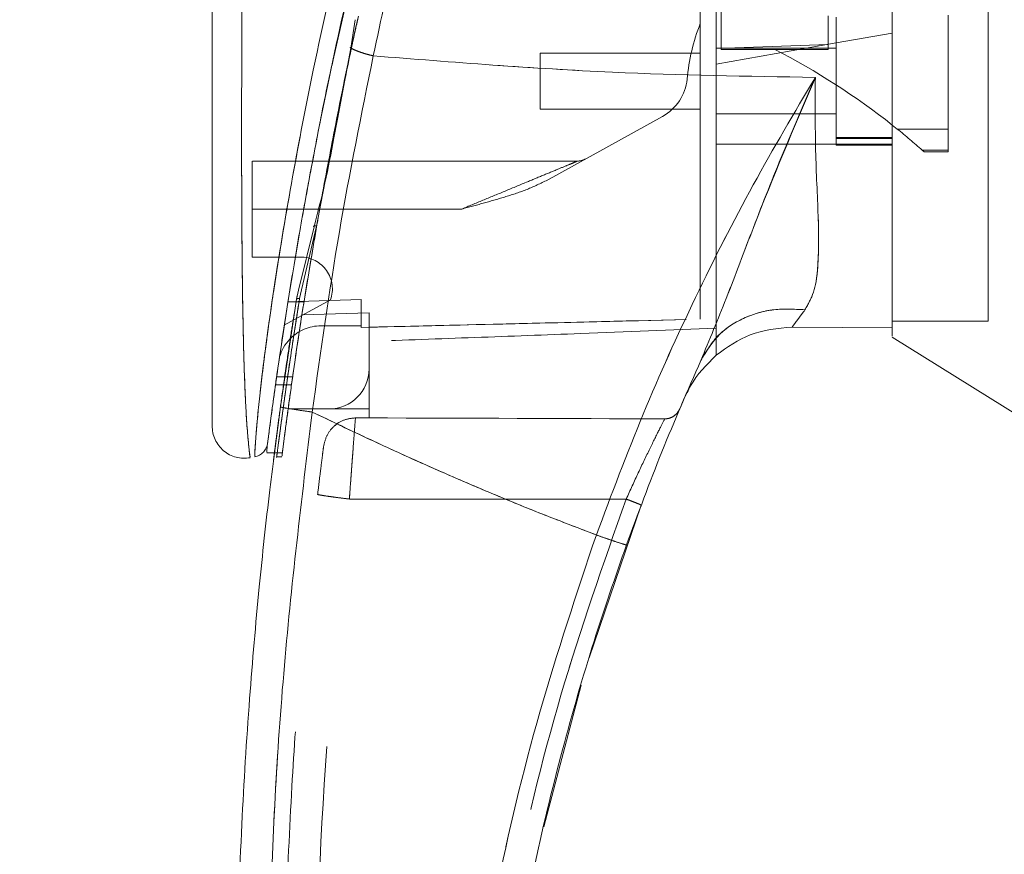
# Model space of a CAD drawing. Units: inches. Extents: x 0 to 23.4, y 0 to 16.5.
# Drawn here: x 11.2 to 11.5, y 7.6 to 7.9 of the extents above; entities that cross this region are included whole.
import ezdxf

# ---------------------------------------------------------------- set-up
doc = ezdxf.new("R2010")
doc.units = ezdxf.units.IN
doc.header["$MEASUREMENT"] = 0
doc.linetypes.add('HIDDEN', pattern=[0.07500000000000001, 0.05, -0.025])
doc.styles.add('SLDTEXTSTYLE0', font='TXT', dxfattribs={"width": 0.75})
doc.dimstyles.new('SLDDIMSTYLE1', dxfattribs={"dimtxt": 0.125, "dimasz": 0.13, "dimexe": 0, "dimexo": 0.0625, "dimgap": 0.03125, "dimtad": 0, "dimtih": 1, "dimtoh": 1, "dimlfac": 8, "dimrnd": 1e-09, "dimzin": 4, "dimdsep": 46, "dimtxsty": 'SLDTEXTSTYLE0', "dimsah": 1, "dimcen": 0.09, "dimadec": 0, "dimazin": 1, "dimtfac": 1, "dimtofl": 0, "dimtmove": 0, "dimatfit": 3, "dimfxl": 1, "dimfrac": 2, "dimtolj": 1, "dimtzin": 12, "dimarcsym": 0})

# ---------------------------------------------------------------- blocks, each defined once
blk = doc.blocks.new('_D_11')
at = {"color": 7, "linetype": 'Continuous', "lineweight": 0}
for p, q in [((11.628833603, 10.9450296015), (10.028743492, 10.9450296015)), ((10.153743492, 10.9450296015), (10.153743492, 8.0129592509)), ((9.9459309869, 8.0129592532), (10.3615559789, 8.0129592532)), ((10.3615559789, 7.7637404993), (9.9459309869, 7.7637404993)), ((10.153743492, 4.9450296015), (10.153743492, 7.7637405016)), ((11.628833603, 4.9450296015), (10.028743492, 4.9450296015))]:
    blk.add_line(p, q, dxfattribs=at)
for centre, start, end in [((9.9459309869, 7.8883498763), 90, 270), ((10.3615559789, 7.8883498763), 270, 90)]:
    blk.add_arc(centre, 0.1246093769601782, start, end, dxfattribs=at)
for points in [[(10.153743492, 10.9450296015), (10.133743492, 10.8150296015), (10.173743492, 10.8150296015)], [(10.153743492, 4.9450296015), (10.173743492, 5.0750296015), (10.133743492, 5.0750296015)]]:
    blk.add_solid(points, dxfattribs=at)
at = {"color": 7, "linetype": 'Continuous', "lineweight": 0, "insert": (9.9459309869, 7.9502646045, -0.012051624), "char_height": 0.125, "attachment_point": 1, "style": 'SLDTEXTSTYLE0'}
blk.add_mtext('48.00', dxfattribs=at)

msp = doc.modelspace()

# ---------------------------------------------------------------- linework, layer by layer
at = {"color": 7, "linetype": 'HIDDEN', "lineweight": 0}
for p, q in [((11.2933320896, 7.8527285271), (11.2994527005, 7.879890199)), ((11.4948123446, 7.7723484992), (11.4948123446, 7.8717995246)), ((11.4126273053, 7.8687668955), (11.4126273053, 7.8558829824)), ((11.4455997462, 7.8662624067), (11.4455997462, 7.8574580329)), ((11.4480603761, 7.8658524362), (11.4480603761, 7.8264823575)), ((11.482509195, 7.8314205871), (11.482509195, 7.8664492167)), ((11.4652847856, 7.8609290364), (11.4480603761, 7.8578919083)), ((11.4480603761, 7.8578919083), (11.4111509273, 7.8513837766)), ((11.2990100731, 7.8565454409), (11.2987554743, 7.8565410117)), ((11.357017069, 7.8547796016), (11.357017069, 7.8375551921)), ((11.4062296675, 7.8547796016), (11.357017069, 7.8547796016)), ((11.4455997462, 7.8574580329), (11.4111509273, 7.8562275841)), ((11.4480603761, 7.8562559795), (11.4111509273, 7.8562559795)), ((11.4126273053, 7.8558829824), (11.4291135257, 7.8558829824)), ((11.4455997462, 7.8558829824), (11.4291135257, 7.8558829824)), ((11.4455997462, 7.8575481857), (11.4455997462, 7.8558829824)), ((11.357017069, 7.8375551921), (11.4062296675, 7.8375551921)), ((11.2945069724, 7.8346001442), (11.2933367978, 7.8288974449)), ((11.2935721373, 7.8287030849), (11.2946379298, 7.8344195438)), ((11.3946147816, 7.8352871188), (11.3588200281, 7.8155102314)), ((11.4111509273, 7.8360788141), (11.4480603761, 7.8360788141)), ((11.4668260167, 7.8314205871), (11.482509195, 7.8314205871)), ((11.482509195, 7.8314205871), (11.482509195, 7.824948565)), ((11.4652847856, 7.8288085825), (11.4480603761, 7.8288085825)), ((11.4480603761, 7.828550113), (11.4652847856, 7.828550113)), ((11.4111509273, 7.8267774774), (11.4480603761, 7.8267774774)), ((11.4652847856, 7.8267774774), (11.4480603761, 7.8267774774)), ((11.4480603761, 7.8264823575), (11.4652847856, 7.8264823575)), ((11.4652847856, 7.8267774774), (11.4652847859, 7.770280978)), ((11.482509195, 7.824948565), (11.4744919244, 7.824948565)), ((11.4744919244, 7.824948565), (11.4750983312, 7.8244103287)), ((11.482509195, 7.824948565), (11.482509195, 7.8244103287)), ((11.3685025583, 7.8215610976), (11.2684343919, 7.8215610976)), ((11.2684343919, 7.8067973181), (11.2684343919, 7.8215610976)), ((11.4750983312, 7.8244103287), (11.482509195, 7.8244103287)), ((11.2882601421, 7.8015278939), (11.2905364779, 7.8138002785)), ((11.3328740433, 7.8067973181), (11.2684343919, 7.8067973181)), ((11.2684343919, 7.8067973181), (11.2684343919, 7.7920335386)), ((11.3328740433, 7.8067973181), (11.2842871084, 7.8067973181)), ((11.2882601421, 7.8015278939), (11.2836374007, 7.7819440331)), ((11.2684343919, 7.7920335386), (11.2832610953, 7.7920335386)), ((11.2813964846, 7.775005358), (11.2820237058, 7.7790253996)), ((11.2820237071, 7.7790254078), (11.2822981475, 7.7801553743)), ((11.2836374007, 7.7819440331), (11.2829956187, 7.7792251766)), ((11.2925319664, 7.7788855475), (11.2783067817, 7.7710260192)), ((11.2843614781, 7.7782555631), (11.2794402183, 7.7782555631)), ((11.3018989588, 7.7789257891), (11.2794402772, 7.7782559337)), ((11.2794409182, 7.7782599562), (11.2843621781, 7.7782599562)), ((11.3018989588, 7.7789300515), (11.2794409492, 7.7782601514)), ((11.3018989588, 7.7789300515), (11.3018989588, 7.7789257891)), ((11.3018989588, 7.7708721212), (11.3018989588, 7.7789257891)), ((11.3043595887, 7.7748344916), (11.2837297682, 7.7742551855)), ((11.3043595887, 7.7575847197), (11.3043595887, 7.7748344916)), ((11.2895958092, 7.7708721212), (11.3018989588, 7.7708721212)), ((11.3018989588, 7.7708721212), (11.3018989588, 7.7703695274)), ((11.4111509273, 7.7618484111), (11.4111509273, 7.7701506822)), ((11.4652847856, 7.7723484992), (11.4948123446, 7.7723484992)), ((11.2808638929, 7.7551240916), (11.275942633, 7.7551240916)), ((11.3043595887, 7.7575847197), (11.3043595887, 7.7452815701)), ((11.2755926056, 7.7526634616), (11.2805138654, 7.7526634616)), ((11.4022272576, 7.750391116), (11.4012140508, 7.74838063)), ((11.2794891186, 7.7452815701), (11.2920564391, 7.7452815701)), ((11.3043595887, 7.7452815701), (11.2920564391, 7.7452815701)), ((11.3043595887, 7.7452815701), (11.3043595887, 7.7425308089)), ((11.2936331597, 7.7400000566), (11.2950649059, 7.7410742696)), ((11.3001919848, 7.7425309131), (11.3043595887, 7.7425308089)), ((11.2753082683, 7.7317814821), (11.277768968, 7.7317814821)), ((11.2758809371, 7.7305177905), (11.2775966125, 7.7305177905)), ((11.2983272704, 7.7175695343), (11.3834351644, 7.7175674163))]:
    msp.add_line(p, q, dxfattribs=at)
at = {"color": 7, "linetype": 'Continuous', "lineweight": 15}
for p, q in [((11.3000509198, 7.8650577398), (11.2987251603, 7.8563417165)), ((11.2987251603, 7.8563417165), (11.2946379298, 7.8344195438)), ((11.4652964288, 7.832641836), (11.4668260167, 7.8314205871)), ((11.2874410982, 7.8013306844), (11.282704667, 7.7818291558)), ((11.2820237071, 7.7790254078), (11.2771168786, 7.7459292451)), ((11.4344716022, 7.7704921472), (11.4652847863, 7.770280978)), ((11.4652847863, 7.770280978), (11.4344716087, 7.7704921472)), ((11.4652847856, 7.7674220957), (11.5046548643, 7.7428209401)), ((11.2729140911, 7.7327426964), (11.2729140911, 7.7319405601)), ((11.2729140911, 7.7317814821), (11.2753082683, 7.7317814821)), ((11.3720826425, 7.6687030151), (11.3880395025, 7.7157011035)), ((11.3581731191, 7.616720939), (11.3696325402, 7.6602607958))]:
    msp.add_line(p, q, dxfattribs=at)
at = {"color": 8, "linetype": 'Continuous', "lineweight": 15}
for p, q in [((11.2946379298, 7.8344195438), (11.2935721373, 7.8287030849)), ((11.2842871084, 7.8067973181), (11.2684343919, 7.8067973181)), ((11.282704667, 7.7818291558), (11.2820237071, 7.7790254078))]:
    msp.add_line(p, q, dxfattribs=at)
at = {"color": 7, "linetype": 'HIDDEN', "lineweight": 0}
for centre, radius, start, end in [((11.4682781918, 7.8401842575), 0.0664370078740184, 159.0583967888, 174.3279606244), ((11.329425862, 7.6608983769), 0.2189900150536291, 51.6515931818, 62.9211949845), ((11.38747497, 7.8482096679), 0.0147637795275596, 298.9210012135, 354.3279606244), ((11.329425862, 7.6608983769), 0.2189900150536281, 48.5143602366, 51.1394860448), ((11.3685025583, 7.8264823575), 0.0049212598425203, 270, 298.9210012135), ((11.2832610953, 7.7821910189), 0.0098425196850398, 340.3766237671, 90), ((11.2895958092, 7.7575847197), 0.0132874015748038, 90, 136.285242421), ((11.2920564391, 7.7575847197), 0.0123031496063, 270, 0)]:
    msp.add_arc(centre, radius, start, end, dxfattribs=at)
at = {"color": 7, "linetype": 'Continuous', "lineweight": 15}
for centre, radius, start, end in [((11.2895958092, 7.7575847197), 0.0132874015748038, 136.285242421, 163.7194762092), ((12.1247336045, 7.4377028299), 0.7874015748031488, 156.7614146377, 157.0041174294)]:
    msp.add_arc(centre, radius, start, end, dxfattribs=at)
at = {"color": 7, "linetype": 'HIDDEN', "lineweight": 0}
msp.add_ellipse((11.0889501928, 7.7182188625), major_axis=(1.409641311956911, -3.509010990132565e-05), ratio=0.0174557166, start_param=1.351732473559467, end_param=1.417384202993907, dxfattribs=at)
at = {"color": 7, "linetype": 'Continuous', "lineweight": 15}
for points, knots in [([(11.46528478558352, 7.767688825260187), (11.46528478558352, 7.767667739453881), (11.46528478558352, 7.767587837153616), (11.46528478558352, 7.771684938553308), (11.46528478558351, 7.779050493156211), (11.46528478558355, 7.788988195385926), (11.46528478558334, 7.802792636651339), (11.46528478558439, 7.824074317695985), (11.46528478558323, 7.851725156726712), (11.46528478558357, 7.881595044905831), (11.46528478558351, 7.908663422422942), (11.46528478558352, 7.932383879159688), (11.46528478558352, 7.956440721692396), (11.46528478558352, 7.984735640718977), (11.46528478558352, 8.010882451633243), (11.46528478558352, 8.034409806420198), (11.46528478558352, 8.050307207197596), (11.46528478558352, 8.059870805264412), (11.46528478558352, 8.063957649258429)], [0, 0, 0, 0, 0.0186806193029119, 0.0707881136233294, 0.1082303664085624, 0.1467181347315962, 0.2060979820999962, 0.2670498805341514, 0.365581897906124, 0.4667433282261172, 0.5346976586617261, 0.6031382011936962, 0.6730571268298109, 0.7434755598906454, 0.8499752422943626, 0.9043454080470948, 0.9591236068379436, 1, 1, 1, 1]), ([(11.46528478593388, 7.770280978017101), (11.4652847857866, 7.771805851601588), (11.46528478548711, 7.774906775825647), (11.46528478561984, 7.783077550386064), (11.46528478557249, 7.794226630067218), (11.46528478558864, 7.811328732466475), (11.46528478558186, 7.833935794627433), (11.46528478558389, 7.859563749221069), (11.46528478558346, 7.884037233836081), (11.46528478558357, 7.906849124007101), (11.46528478558354, 7.930125947021373), (11.46528478558355, 7.953609942629718), (11.46528478558355, 7.977047918729089), (11.46528478558355, 8.000439721514294), (11.46528478558355, 8.0236801481882), (11.46528478558355, 8.044425149889848), (11.46528478558355, 8.056775778036728), (11.46528478558355, 8.061953242718682)], [0, 0, 0, 0, 0.038635915849211, 0.0785685112485551, 0.1321971549354911, 0.1872919781204079, 0.2762230371332337, 0.3674772939711839, 0.4374880121416924, 0.5080244404415455, 0.5800334198314727, 0.6524912126710053, 0.7244011804787617, 0.7967880724731975, 0.8709502559667661, 0.9459014971545524, 1, 1, 1, 1]), ([(11.34005355996495, 7.987865199358696), (11.33796786754733, 7.98096355085262), (11.33425273848513, 7.968670024383717), (11.32793982910287, 7.946497682520655), (11.32083497029233, 7.920016553765022), (11.3128359406101, 7.887528896866087), (11.30807015202898, 7.86518089111562), (11.30567287808129, 7.853939458337758)], [0, 0, 0, 0, 0.1567788205003657, 0.2792614804836054, 0.4975939642090582, 0.7472810888990267, 1, 1, 1, 1]), ([(11.32669983436956, 7.981322100099943), (11.32226340882446, 7.966473833814866), (11.3139426456168, 7.938625083385818), (11.30324495687913, 7.897138531954282), (11.29407512842005, 7.857388165412684), (11.28741068424351, 7.824265204315034), (11.28268938625141, 7.798059089247481), (11.27928495287396, 7.777604195367548), (11.27667965076122, 7.760402503865783), (11.27480606423168, 7.747105078662532), (11.27357065072008, 7.7378708826855), (11.27313124171351, 7.7344385134283), (11.27291414459208, 7.732742695922861)], [0, 0, 0, 0, 0.1709125625162378, 0.3205560304024666, 0.471186731925264, 0.6221343847154356, 0.6986696971380455, 0.7751661353246374, 0.864658142154605, 0.9093740505267545, 0.9552247849669802, 0.9999999999999999, 0.9999999999999999, 0.9999999999999999, 0.9999999999999999]), ([(11.25613124227646, 7.949948432521623), (11.25613124227646, 7.937240013322018), (11.25613124227646, 7.911933835824977), (11.25613124227646, 7.874190526878293), (11.25613124227646, 7.839938208944092), (11.25613124227646, 7.809171350824762), (11.25613124227646, 7.787713554758638), (11.25613124227646, 7.772833812706382), (11.25613124227646, 7.764335351519173), (11.25613124227646, 7.756987954429454), (11.25613124227646, 7.750837291314675), (11.25613124227646, 7.746464090334968), (11.25613124227646, 7.743573924066829), (11.25613124227646, 7.741694400785144), (11.25613124227646, 7.740320486787866), (11.25613124227646, 7.740075065295162), (11.25613124227646, 7.739957002050201)], [0, 0, 0, 0, 0.1673812452370536, 0.3333049874351158, 0.4982233871013751, 0.6225731334387641, 0.747945130069599, 0.7937031592244014, 0.8353933925080125, 0.873240889193946, 0.9069072664058012, 0.936466203437959, 0.9530877672109579, 0.9682155393128672, 0.9847096661067204, 1, 1, 1, 1]), ([(11.28859218967029, 7.803318058387336), (11.28866307457995, 7.803736363174068), (11.29001553520179, 7.811717480096473), (11.29403328496791, 7.832559953657368), (11.29804073955112, 7.853093320808704), (11.30106934068534, 7.865936522461276), (11.30110751973221, 7.866098425985734)], [0, 0, 0, 0, 0.020557600488988, 0.3922322152422151, 0.9923383787729577, 1, 1, 1, 1]), ([(11.29053647785921, 7.813800278541692), (11.29145026115011, 7.818822700220071), (11.29402153660235, 7.832955186227506), (11.29705478474879, 7.847299091641571), (11.29901007313368, 7.85654544086727)], [0, 0, 0, 0, 0.3553813303431247, 1, 1, 1, 1]), ([(11.29872546276281, 7.856341709513116), (11.29916199202714, 7.856119793857338), (11.30003506626889, 7.855675954557813), (11.30173747450013, 7.855031932846901), (11.30363060963015, 7.854432865451702), (11.30499211608061, 7.85410392878916), (11.30567287808129, 7.853939458337758)], [0, 0, 0, 0, 0.2499961927882975, 0.5000013843152334, 0.749997469464406, 1, 1, 1, 1]), ([(11.27319952671984, 7.734966086664627), (11.27324744411046, 7.73533844220831), (11.27332533254916, 7.735943696199799), (11.27368443781807, 7.738692621622774), (11.27406590809026, 7.74157109827934), (11.27455584142704, 7.745206806367708), (11.27515007633242, 7.749527218141188), (11.27601976248269, 7.755704543046499), (11.27721433083121, 7.76390113313781), (11.27876011085557, 7.77402859339059), (11.2809514892448, 7.787715246451702), (11.28393591472589, 7.805260117974364), (11.28797134978469, 7.826689067388517), (11.2910375074113, 7.842626803518677), (11.29302040862026, 7.851356375206533), (11.29333208961433, 7.852728527066228)], [0, 0, 0, 0, 0.0506827938762243, 0.0823835278238845, 0.117233171606999, 0.154820472829243, 0.1958955475560484, 0.2407864023585916, 0.3205552275385674, 0.4031003083185574, 0.4860803997925678, 0.6431510570894481, 0.8061110032781006, 0.9695236883389786, 1, 1, 1, 1]), ([(11.28686870668184, 7.744338540021883), (11.28948622633115, 7.762903220839372), (11.29471936727707, 7.800019118463807), (11.30202259090902, 7.835970358887868), (11.30567287808129, 7.853939458337758)], [0, 0, 0, 0, 0.5001813779459152, 0.9999999999999999, 0.9999999999999999, 0.9999999999999999, 0.9999999999999999]), ([(11.30567287429478, 7.85393945050725), (11.3301853409772, 7.851977287264339), (11.37549217710896, 7.848350585404338), (11.42081886341157, 7.847641333180435), (11.44162234344602, 7.847315809395598)], [0, 0, 0, 0, 0.5410324086883451, 1, 1, 1, 1]), ([(11.44162234401762, 7.847315810974763), (11.43516215024086, 7.83640729170293), (11.42225821429877, 7.814618032932818), (11.40459045161529, 7.77984172252757), (11.38827837115597, 7.743866365300472), (11.37894743544893, 7.718991603422094), (11.37426971181629, 7.706521550562639)], [0, 0, 0, 0, 0.2506150492841714, 0.5005918791047732, 0.7496399886578825, 1, 1, 1, 1]), ([(11.40640293700785, 7.760196693666295), (11.40903699966232, 7.766533379652699), (11.41462257074826, 7.779970421465748), (11.42266744600196, 7.801545454044964), (11.43164895226614, 7.824338987274539), (11.43827291981257, 7.839599365900707), (11.44162234397594, 7.84731581084919)], [0, 0, 0, 0, 0.2213048010483186, 0.4692802943834802, 0.7316403811604216, 0.9999999999999999, 0.9999999999999999, 0.9999999999999999, 0.9999999999999999]), ([(11.44162234397594, 7.84731581084919), (11.44157938200809, 7.839724226114049), (11.44149532891293, 7.824871643094548), (11.44261261917005, 7.804733788749052), (11.44277657852597, 7.790368556798942), (11.44137845015157, 7.781039705662626), (11.43940895980132, 7.777536645501591), (11.43843779557499, 7.77580927135596)], [0, 0, 0, 0, 0.2704042196898587, 0.5290332996186068, 0.772000622101956, 0.8875725187417345, 1, 1, 1, 1]), ([(11.2935721373495, 7.828703084943858), (11.29270038742949, 7.824077283185408), (11.29095624070344, 7.814822247071107), (11.28861310206632, 7.805828983761126), (11.28744109822479, 7.801330684351854)], [0, 0, 0, 0, 0.4998145551590863, 1, 1, 1, 1]), ([(11.40640293700785, 7.760196693666295), (11.4081253290883, 7.763074062576667), (11.41157010264403, 7.768828782680794), (11.42015089748796, 7.773916450950002), (11.42934819662267, 7.776353451468945), (11.43540792314831, 7.775990665092706), (11.43843779557499, 7.77580927135596)], [0, 0, 0, 0, 0.2797683801994805, 0.5595350378012512, 0.7797668528043936, 1, 1, 1, 1]), ([(11.43843779557499, 7.77580927135596), (11.43767474185781, 7.774771995050376), (11.43618486385642, 7.772746691832203), (11.43503334427826, 7.771230993548189), (11.43447158526687, 7.770491573059182)], [0, 0, 0, 0, 0.5121585233645023, 1, 1, 1, 1]), ([(11.41115127184715, 7.761848006582421), (11.41451441779559, 7.764254352897821), (11.42149032710975, 7.769245647932907), (11.43004250084599, 7.77006647148588), (11.43447159798303, 7.770491568936027)], [0, 0, 0, 0, 0.4821086107882432, 1, 1, 1, 1]), ([(11.41115127196871, 7.761848007673861), (11.40817062638992, 7.758902182595864), (11.40466182814578, 7.755434374838121), (11.40254577146188, 7.751050923495796), (11.40222725757197, 7.750391115963763)], [0, 0, 0, 0, 0.8494776192305614, 0.9999999999999999, 0.9999999999999999, 0.9999999999999999, 0.9999999999999999]), ([(11.38353469797277, 7.703457267286919), (11.38708292921229, 7.7130554148327), (11.39418545832376, 7.732268120476296), (11.40232812524661, 7.750881868481259), (11.40640293624164, 7.760196691959621)], [0, 0, 0, 0, 0.4995729244922482, 1, 1, 1, 1]), ([(11.27808949459799, 7.33902134909535), (11.27701302324442, 7.346891837529451), (11.27470821151299, 7.363743186164819), (11.27160595092126, 7.390760651484065), (11.26867698166376, 7.421176508839334), (11.2661754114963, 7.455003985361167), (11.26431937936104, 7.492240224189387), (11.26337984867795, 7.532410563001288), (11.26358189759745, 7.574551075113339), (11.26498830351493, 7.616053228454867), (11.26737373607263, 7.654779711857543), (11.27035594155397, 7.689087899355783), (11.273574246029, 7.718992805191613), (11.2759991784198, 7.737430801136088), (11.27711687864081, 7.745929245142307)], [0, 0, 0, 0, 0.0583802047023566, 0.1249967128572525, 0.1998494383445611, 0.2829382843165069, 0.3742631432182458, 0.4738238967999864, 0.5782087058246999, 0.6839305419269012, 0.7789707847665466, 0.8633292273085402, 0.9370056858401152, 1, 1, 1, 1]), ([(11.27711687864081, 7.745929245142307), (11.27729655967281, 7.745866791439516), (11.27765591874294, 7.745741885074557), (11.28026768000973, 7.745300089496193), (11.28348711635787, 7.744809523815537), (11.28574150375914, 7.74449553547606), (11.28686870668184, 7.744338540021882)], [0, 0, 0, 0, 0.2796187071857374, 0.5592327552908357, 0.7796145745889317, 1, 1, 1, 1]), ([(11.28783483853264, 7.340143363281906), (11.2844778504395, 7.366935848365843), (11.27775764919834, 7.420570501370038), (11.27330838664291, 7.501617963440066), (11.27311426961056, 7.582794331680979), (11.27717592335442, 7.66386301451393), (11.28363978607476, 7.717530029617683), (11.28686870668184, 7.744338540021882)], [0, 0, 0, 0, 0.1997508793288404, 0.3998721681292542, 0.6001213221747475, 0.8002469175121608, 1, 1, 1, 1]), ([(11.37426971164142, 7.706521550625297), (11.36929960116814, 7.708420344990845), (11.3593858590671, 7.712207817672621), (11.34467492948238, 7.718184088733522), (11.33014030695516, 7.724354978737773), (11.31601110538234, 7.730640538039077), (11.30159999199703, 7.737305940640201), (11.2919937012303, 7.741891908059942), (11.28686870668184, 7.744338540021882)], [0, 0, 0, 0, 0.1675427268037092, 0.3341928501120591, 0.4999966719104195, 0.6647808473051023, 0.8211592411869928, 1, 1, 1, 1]), ([(11.25613124227646, 7.740139755640976), (11.25617085352056, 7.739410376908782), (11.2562501607685, 7.737950058726946), (11.25696619265918, 7.735856310558635), (11.25809140717987, 7.733965503350862), (11.25960577421727, 7.732365971444724), (11.26143195259196, 7.731141499355516), (11.26347572498696, 7.730355522455223), (11.26564839138974, 7.73001316435646), (11.26709132564249, 7.730193873812733), (11.26781272461873, 7.730284220005916)], [0, 0, 0, 0, 0.1242439843094424, 0.2487538246765742, 0.3735295496707348, 0.4985528316574088, 0.6237811076096987, 0.7491528018436587, 0.8745882484965526, 1, 1, 1, 1]), ([(11.27317957933592, 7.734812366138296), (11.27306810452344, 7.734285683087403), (11.27284341357629, 7.733224089791854), (11.27219835918585, 7.73241661895538), (11.27187333245174, 7.732009754646326)], [0, 0, 0, 0, 0.4961250726645743, 1, 1, 1, 1]), ([(11.2692100593268, 7.73054982337246), (11.26971166814391, 7.730687848292201), (11.27071487044837, 7.730963893913473), (11.2714871823064, 7.731661137676464), (11.27187333233462, 7.732009754230724)], [0, 0, 0, 0, 0.5000076404186056, 1, 1, 1, 1]), ([(11.2749896208492, 7.72969723078457), (11.27498785722393, 7.729683223946582), (11.27491697535281, 7.729120275058542), (11.27502662491262, 7.730013552165956), (11.27523258662719, 7.731621085316736), (11.27525313711971, 7.731781482107229)], [0, 0, 0, 0, 0.0224543339795149, 0.9024622370529299, 1, 1, 1, 1]), ([(11.37426971164142, 7.706521550625297), (11.36820572297973, 7.688439305902709), (11.35605806003602, 7.65221611578631), (11.34282833312112, 7.596322271125392), (11.33333655911618, 7.539592207962255), (11.32811282314857, 7.482310893783231), (11.32671650015767, 7.424889630217214), (11.32926867578049, 7.386768661815145), (11.33054270329553, 7.367738951551418)], [0, 0, 0, 0, 0.1661584937782478, 0.3328563904494378, 0.4999953682748157, 0.6671284348396362, 0.8338329348503397, 1, 1, 1, 1]), ([(11.37426971164142, 7.706521550625297), (11.37562161753713, 7.706041964799589), (11.37832540750104, 7.70508280089144), (11.38136122989555, 7.704063337597393), (11.38318654859448, 7.703493452431584), (11.38341864756665, 7.703469329065557), (11.38353469797277, 7.703457267286919)], [0, 0, 0, 0, 0.2796246743494517, 0.5592448339517161, 0.7796206698334213, 1, 1, 1, 1]), ([(11.33793946944059, 7.468625783638728), (11.33886660747029, 7.484858608792694), (11.34065439714649, 7.516160180183792), (11.34668041890792, 7.561061606102093), (11.35433328098172, 7.602138861260176), (11.36332032036672, 7.639354682664815), (11.37293703522926, 7.672789452397584), (11.38012909249674, 7.693602030254669), (11.38353469797277, 7.703457267286919)], [0, 0, 0, 0, 0.2030768873960358, 0.3915908431475911, 0.5655409443265459, 0.7249263416096614, 0.8697462600077688, 1, 1, 1, 1])]:
    msp.add_open_spline(points, degree=3, knots=knots, dxfattribs=at)
at = {"color": 7, "linetype": 'HIDDEN', "lineweight": 0}
for points, knots in [([(11.30567287808129, 7.853939458337738), (11.30807030735136, 7.86518120976302), (11.31283640471392, 7.88752984898558), (11.32149385983081, 7.922696452435677), (11.32940327606845, 7.951855860160178), (11.33582644035518, 7.973948166508941), (11.33875918205978, 7.983603692318475), (11.34005356071321, 7.987865201770818)], [0, 0, 0, 0, 0.252730749387216, 0.5024295703425515, 0.7803158341021504, 0.9030414119364282, 0.9999999999999999, 0.9999999999999999, 0.9999999999999999, 0.9999999999999999]), ([(11.26921525442133, 7.730685717107098), (11.26921505555691, 7.730682559807309), (11.26921456054078, 7.730674700611785), (11.26928443120276, 7.732432716864345), (11.26953415029134, 7.736603125060365), (11.27010800758867, 7.743201257793732), (11.27110820802458, 7.752724505845466), (11.27270740675527, 7.765601886220197), (11.27575613225034, 7.786950737935476), (11.28032210929214, 7.814513123654089), (11.28748755574026, 7.851760842376931), (11.2966590786171, 7.89290399692285), (11.30801688386915, 7.937571562735671), (11.31670987304302, 7.96684951478453), (11.32104403244705, 7.981446945963262)], [0, 0, 0, 0, 0.0126764215467254, 0.0315543287362866, 0.0672389835357094, 0.1008464068787604, 0.1335091756865663, 0.1973888764360733, 0.2601754875831541, 0.3846564132948356, 0.5085908252802553, 0.6733700875842984, 0.8371485252982609, 1, 1, 1, 1]), ([(11.40622966747332, 7.772908232988645), (11.40622966747332, 7.775478443405238), (11.40622966747332, 7.780678116870783), (11.4062296674733, 7.791367882069719), (11.40622966747332, 7.804496072142735), (11.40622966747331, 7.825433996731288), (11.40622966747332, 7.85033329634305), (11.40622966747326, 7.878944186465207), (11.40622966747338, 7.914490132448502), (11.40622966747334, 7.941379181113629), (11.40622966747332, 7.959355894617735)], [0, 0, 0, 0, 0.0525570282289589, 0.1063256857671228, 0.1903497469423754, 0.2752273285120513, 0.4482369068515069, 0.5852591842600414, 0.7227244103773138, 1, 1, 1, 1]), ([(11.41115092731583, 7.77015068219237), (11.41115092731583, 7.772720716105264), (11.41115092731583, 7.777928038507953), (11.41115092731584, 7.788483072142574), (11.41115092731582, 7.801186479842103), (11.41115092731584, 7.821132104519971), (11.41115092731583, 7.845703381446941), (11.41115092731583, 7.874708686540854), (11.41115092731583, 7.912101959407543), (11.41115092731583, 7.940418109055071), (11.41115092731583, 7.959356373202616)], [0, 0, 0, 0, 0.0529918024533335, 0.1073703341772391, 0.1864376822739514, 0.2663078035223245, 0.4291438567390923, 0.5707642568940121, 0.7129207188937662, 1, 1, 1, 1]), ([(11.26778634083514, 7.730471564073532), (11.26778905666053, 7.730451697520659), (11.26779674033979, 7.730395490585938), (11.2675436731437, 7.732226042324891), (11.26709662287975, 7.736385422296003), (11.2666393685699, 7.742680686761164), (11.2661888412608, 7.751283485867477), (11.265803318908, 7.762640793739604), (11.26542044385045, 7.781195702281076), (11.26520623271439, 7.804969074259941), (11.26515770436965, 7.837034649467397), (11.26528183364149, 7.872513692681199), (11.26552869010782, 7.911318728267576), (11.26574956204952, 7.937187741099577), (11.26585995090567, 7.950116729337084)], [0, 0, 0, 0, 0.0129523277151699, 0.0366450406872487, 0.0779980074669557, 0.1144070383598678, 0.1486561053402163, 0.2136699028162516, 0.2763599755795239, 0.3992688906266905, 0.5205773122138023, 0.6811189127582801, 0.8406274776356761, 0.9999999999999999, 0.9999999999999999, 0.9999999999999999, 0.9999999999999999]), ([(11.30087944711271, 7.865109326760604), (11.30074972622955, 7.864522331122353), (11.30036934705207, 7.862801090003573), (11.29974430507676, 7.859946134424927), (11.2992548209491, 7.857679023145964), (11.29901007313368, 7.856545440867271)], [0, 0, 0, 0, 0.2055638010543709, 0.6027725656729137, 1, 1, 1, 1]), ([(11.2987253837955, 7.856341711317668), (11.29916203972943, 7.856119805972894), (11.30003537221852, 7.855675984803788), (11.30173731032243, 7.855031901433428), (11.303630710448, 7.854432917129354), (11.30499215122216, 7.854103945644192), (11.30567287808129, 7.853939458337739)], [0, 0, 0, 0, 0.2499938834484542, 0.4999995729444851, 0.7499974095602775, 0.9999999999999999, 0.9999999999999999, 0.9999999999999999, 0.9999999999999999]), ([(11.30567287808129, 7.853939458337739), (11.30202259090902, 7.835970358887852), (11.29471936727707, 7.800019118463797), (11.28948622633115, 7.762903220839369), (11.28686870668184, 7.744338540021882)], [0, 0, 0, 0, 0.4998186220540823, 1, 1, 1, 1]), ([(11.44162234344602, 7.847315809395598), (11.42081886341157, 7.847641333180436), (11.37549217710896, 7.848350585404339), (11.3301853409772, 7.851977287264339), (11.30567287429478, 7.85393945050725)], [0, 0, 0, 0, 0.4589675913116506, 0.9999999999999999, 0.9999999999999999, 0.9999999999999999, 0.9999999999999999]), ([(11.37426971164142, 7.706521550625296), (11.37894697098576, 7.718990432463501), (11.3882763612733, 7.743861207537922), (11.40458435353675, 7.779828605234163), (11.42225191457124, 7.814606753816824), (11.4351578056158, 7.836399741587523), (11.44162234387207, 7.847315811053441)], [0, 0, 0, 0, 0.2503363298439202, 0.4993277371053434, 0.7492141390192781, 1, 1, 1, 1]), ([(11.44162234397594, 7.847315810849191), (11.43511081957433, 7.831986603657348), (11.42555657872598, 7.809494337869479), (11.41463161747181, 7.779965008313728), (11.40903989877405, 7.766531644954756), (11.40640293700785, 7.760196693666295)], [0, 0, 0, 0, 0.5306994849411929, 0.7786856632176674, 0.9999999999999999, 0.9999999999999999, 0.9999999999999999, 0.9999999999999999]), ([(11.43843779557499, 7.77580927135596), (11.43940895980132, 7.777536645501591), (11.44137845015157, 7.781039705662626), (11.44277657852597, 7.790368556798942), (11.44261261917005, 7.804733788749052), (11.44149532891294, 7.82487164309455), (11.4415793820081, 7.839724226114049), (11.44162234397594, 7.847315810849191)], [0, 0, 0, 0, 0.1124274812582634, 0.2279993778980419, 0.4709667003813926, 0.72959578031014, 1, 1, 1, 1]), ([(11.33287404325917, 7.80679731809075), (11.33503680726406, 7.807693644199553), (11.33942387140895, 7.80951179917401), (11.34607548434144, 7.812266249557476), (11.35234397503744, 7.814870626243462), (11.35797920631745, 7.81719835651655), (11.36248391371746, 7.819070240883334), (11.36588403987986, 7.820474961291783), (11.36769659496231, 7.821228310510024), (11.36840613700369, 7.821521588175953), (11.36847099930903, 7.821548166043153), (11.36850255834159, 7.821561097618308)], [0, 0, 0, 0, 0.1597772292400442, 0.3241005269119153, 0.4938142581839136, 0.6312823561000315, 0.7585568622884298, 0.8585292225239155, 0.9351285718365214, 0.9684365286948701, 1, 1, 1, 1]), ([(11.36850255834159, 7.821561097618308), (11.36847098933033, 7.821548166508111), (11.36840610602354, 7.821521589394776), (11.36769654841189, 7.821228320148325), (11.3658841196186, 7.820474981108818), (11.36248398252033, 7.819070273322355), (11.35797938828128, 7.817198431435576), (11.35234408660692, 7.814870669278246), (11.34607559510103, 7.812266296369404), (11.33942387155605, 7.809511799009117), (11.33503680731263, 7.807693644145105), (11.33287404325917, 7.80679731809075)], [0, 0, 0, 0, 0.0315628718156799, 0.0648706884896359, 0.1414703986307406, 0.2414367476173206, 0.3687173735220146, 0.5061772640108019, 0.6758993357325915, 0.8402227030455383, 1, 1, 1, 1]), ([(11.3588200281054, 7.815510231404486), (11.356754138318, 7.814520365843943), (11.35262552550728, 7.812542152069399), (11.34607889868221, 7.810457591012476), (11.33949802814619, 7.808555664279167), (11.33508213463756, 7.807383459080667), (11.33287404325917, 7.80679731809075)], [0, 0, 0, 0, 0.2503097222416024, 0.5002357493566774, 0.7501015069955291, 1, 1, 1, 1]), ([(11.27776896798583, 7.732220939547408), (11.27775432284065, 7.732105760202987), (11.27771030366173, 7.731759563554948), (11.27810257992069, 7.734845456107956), (11.27892482613701, 7.741157829687551), (11.28017358117806, 7.750312027001051), (11.28208507115264, 7.763675659565799), (11.28478552509142, 7.781310821511126), (11.28734536386979, 7.796109860720701), (11.28859218967029, 7.803318058387336)], [0, 0, 0, 0, 0.0405019111744182, 0.1217373302315387, 0.251652104730387, 0.375961830865974, 0.5006339881544395, 0.7567727965034328, 1, 1, 1, 1]), ([(11.27759661245149, 7.730860556000205), (11.27759409923488, 7.730840937647764), (11.27758791774492, 7.730792684485575), (11.27803903938242, 7.734356511517747), (11.27895554002694, 7.741402851396811), (11.28033687748061, 7.751493573302399), (11.28225869168285, 7.764815096226181), (11.28482666466735, 7.78151890459811), (11.28711142563778, 7.794833615011838), (11.28826014211102, 7.801527893926186)], [0, 0, 0, 0, 0.05459128625076, 0.1342723451211897, 0.2722583936398292, 0.4080861499199907, 0.5443089265751413, 0.7708907629609707, 1, 1, 1, 1]), ([(11.28734368321135, 7.80142369371104), (11.28732894690055, 7.801449685458201), (11.28729879928093, 7.801502859506817), (11.28733169295566, 7.801564508457501), (11.28742341111327, 7.801607411362783), (11.28757844911659, 7.801624317275389), (11.28777870274838, 7.80161603293185), (11.28801045197245, 7.801585846989108), (11.28817694551722, 7.801547203849529), (11.288260142111, 7.801527893926188)], [0, 0, 0, 0, 0.1375317080869988, 0.2813630683095244, 0.425021138725336, 0.5686792091409747, 0.7125105693628839, 0.8563419295845422, 1, 1, 1, 1]), ([(11.28299561868221, 7.779225176576919), (11.28216144511976, 7.773924478410351), (11.28049663494866, 7.763345557405387), (11.27870961750176, 7.750893350126318), (11.277480648079, 7.741975223016357), (11.27668674892099, 7.736042926543283), (11.27615134652584, 7.731971636363925), (11.27589467433899, 7.730011719496018), (11.27596349056169, 7.730536542617965), (11.275964715102, 7.730545881507044)], [0, 0, 0, 0, 0.2517265494732768, 0.502385760903351, 0.6278271712563249, 0.7517868396865942, 0.8756962352904865, 0.9977880946507794, 1, 1, 1, 1]), ([(11.28000620125796, 7.759709408561831), (11.28018085728945, 7.760925377011308), (11.28106309045926, 7.767067550805405), (11.28213550802453, 7.773814180052286), (11.28299561868223, 7.779225176577017)], [0, 0, 0, 0, 0.1979703750233519, 1, 1, 1, 1]), ([(11.28299561868221, 7.779225176576919), (11.28285814854008, 7.779237937049082), (11.28258324851166, 7.779263454256715), (11.28226874346554, 7.77921903644223), (11.28207483428549, 7.779135673121487), (11.2820407483252, 7.779062160412172), (11.28202370709708, 7.779025407836085)], [0, 0, 0, 0, 0.2796757720033596, 0.5592696456359955, 0.7796574764506141, 1, 1, 1, 1]), ([(11.28299561868223, 7.779225176577017), (11.2828581485401, 7.77923793704918), (11.28258324851168, 7.779263454256814), (11.28226874346555, 7.779219036442329), (11.28207483428551, 7.779135673121585), (11.28204074832522, 7.779062160412272), (11.2820237070971, 7.779025407836183)], [0, 0, 0, 0, 0.2796757720030247, 0.5592696456358623, 0.779657476450421, 1, 1, 1, 1]), ([(11.27900429378804, 7.759248529674668), (11.2794322263917, 7.762173135127096), (11.2801830369551, 7.76730437459966), (11.28103157849499, 7.772689530107772), (11.28139648460382, 7.77500535797187)], [0, 0, 0, 0, 0.5699608190310952, 1, 1, 1, 1]), ([(11.43447160310157, 7.770491381581008), (11.43503433906023, 7.771232098821884), (11.43618623232225, 7.7727483111515), (11.4376758849443, 7.774773467401942), (11.43843779557499, 7.77580927135596)], [0, 0, 0, 0, 0.488531339844913, 1, 1, 1, 1]), ([(11.30189895881189, 7.770372386165238), (11.3164240512995, 7.770720483255267), (11.35120126687096, 7.771553927004424), (11.38597788961559, 7.772411769975431), (11.40622966747335, 7.772911325248904)], [0, 0, 0, 0, 0.4176611683521722, 1, 1, 1, 1]), ([(11.30189895881189, 7.770369527366594), (11.31545937989287, 7.770694395361293), (11.3502366002601, 7.771527555760548), (11.385013229078, 7.772385077983719), (11.40622966747332, 7.772908232988645)], [0, 0, 0, 0, 0.3899225107063564, 1, 1, 1, 1]), ([(11.41115092731583, 7.77015068219237), (11.39725661692849, 7.769595594690154), (11.37251223591302, 7.768607039211771), (11.33691467833706, 7.767263932194838), (11.31521129306103, 7.76648190643628), (11.30435958873315, 7.766090893135787)], [0, 0, 0, 0, 0.3903501984394216, 0.6951747708506884, 1, 1, 1, 1]), ([(11.27525313711971, 7.731781482107229), (11.27540164186388, 7.732949263302175), (11.27570613374945, 7.735343664235208), (11.27647335915627, 7.74120607454635), (11.27748488879882, 7.748634508522184), (11.27835099087076, 7.754862911421148), (11.27892649174932, 7.758726245092515), (11.27900429378804, 7.759248529674668)], [0, 0, 0, 0, 0.203503202893656, 0.4172598950834356, 0.6598123548245789, 0.9540099879461509, 1, 1, 1, 1]), ([(11.275964715102, 7.730545881507044), (11.27600514860078, 7.730854638613009), (11.27608721055166, 7.73148127769275), (11.27667789426698, 7.735979817986211), (11.27745379616067, 7.741766562567855), (11.27852351849582, 7.749590538293958), (11.27944857349171, 7.755903764381912), (11.28000620125796, 7.759709408561831)], [0, 0, 0, 0, 0.1755873561390012, 0.3563639415558586, 0.539306947942577, 0.7222919300106511, 1, 1, 1, 1]), ([(11.28686870668184, 7.744338540021882), (11.28543452600256, 7.744539337278503), (11.28256618854068, 7.74494092844601), (11.27935759357466, 7.74544854157576), (11.27744716355844, 7.745794752821292), (11.27722697421384, 7.745884414124114), (11.27711687864081, 7.745929245142305)], [0, 0, 0, 0, 0.2796187071857292, 0.5592327552908456, 0.7796145745889228, 1, 1, 1, 1]), ([(11.28783483853264, 7.340143363281906), (11.28447785043947, 7.366935848365913), (11.27775764919833, 7.420570501369477), (11.27330838664319, 7.50161796343961), (11.27311426961017, 7.582794331681018), (11.27717592335471, 7.663863014514574), (11.28363978607489, 7.717530029618234), (11.28686870668184, 7.744338540021882)], [0, 0, 0, 0, 0.1997508793293658, 0.3998721681245748, 0.6001213221755018, 0.8002469175163063, 1, 1, 1, 1]), ([(11.28686870668184, 7.744338540021882), (11.29285207039087, 7.74148283857127), (11.30437311786026, 7.735984146937114), (11.321682333357, 7.728065758834191), (11.33887361959881, 7.720593795875955), (11.35643112318408, 7.713356080405879), (11.36831094132097, 7.708804544781932), (11.37426971164142, 7.706521550625297)], [0, 0, 0, 0, 0.2087847347039595, 0.4020178208089212, 0.599387137556751, 0.7990575270422366, 0.9999999999999999, 0.9999999999999999, 0.9999999999999999, 0.9999999999999999]), ([(11.39528832406888, 7.742229604617938), (11.39584256296846, 7.742282854407639), (11.39695062368521, 7.742389313914882), (11.39842790522222, 7.743240533067788), (11.39940449062447, 7.744284391450222), (11.39977731505287, 7.745051355017667), (11.39990452528575, 7.745313048207787)], [0, 0, 0, 0, 0.2822972800618606, 0.564382122434985, 0.8513642148175278, 0.9999999999999999, 0.9999999999999999, 0.9999999999999999, 0.9999999999999999]), ([(11.30019198479291, 7.742530913066428), (11.29899173482462, 7.742401555552766), (11.29659250154878, 7.742142977040405), (11.29350016960517, 7.740145210156909), (11.29120684190689, 7.737277018102177), (11.29066244332296, 7.734929329076104), (11.29039014944307, 7.733755076657842)], [0, 0, 0, 0, 0.2501647934756276, 0.5000655803450095, 0.7499459277899863, 1, 1, 1, 1]), ([(11.30019198479291, 7.742530913066428), (11.30013505129771, 7.741815513388414), (11.30001615898515, 7.740321568184075), (11.29964405503949, 7.735418555074285), (11.29932161901882, 7.731153325064295), (11.29915332443114, 7.72889408903248), (11.29906012526366, 7.727635737785282), (11.2990112038216, 7.726973620029322), (11.29898616148458, 7.726634350719658), (11.29897349429142, 7.726462660302995), (11.29896712416219, 7.726376301674956), (11.29896392995698, 7.726332994010595), (11.2989623305687, 7.726311308098191), (11.29896153030304, 7.726300457122337), (11.29896113002732, 7.7262950296296), (11.29896092985373, 7.726292315382036), (11.29896082975801, 7.726290958132958), (11.29896077970792, 7.726290279477094), (11.29896075468231, 7.726289940141331), (11.29896074216937, 7.726289770471491), (11.29896073501907, 7.726289673516694), (11.29895459948166, 7.726206478184525), (11.29889532771286, 7.725416528466258), (11.29868469928075, 7.722574949153985), (11.29847919040783, 7.719697014125776), (11.29832727037256, 7.717569534252062)], [0, 0, 0, 0, 0.2389304508323075, 0.4989504638616953, 0.615623379234418, 0.6804624288893975, 0.7145048711522363, 0.7319310010879363, 0.7407451543261911, 0.7451774831606566, 0.7473999579879577, 0.7485127726632946, 0.7490695742731296, 0.7493480736406374, 0.7494873479643561, 0.749556991286123, 0.7495918144869694, 0.7496092264723836, 0.7496179325613384, 0.7496222856298798, 0.7496244621701632, 0.7496266387144586, 0.7570928856029842, 0.8204337512847112, 1, 1, 1, 1]), ([(11.29832727037256, 7.717569534252062), (11.2985421016214, 7.720545171514136), (11.29897094278975, 7.726485069768657), (11.29956634602842, 7.734401882439867), (11.30001601923014, 7.74031770401552), (11.30013500245594, 7.741814217015561), (11.30019198479291, 7.742530913066428)], [0, 0, 0, 0, 0.2507353656037065, 0.5005121354940183, 0.760789929698031, 1, 1, 1, 1]), ([(11.38343516438946, 7.71756741631228), (11.38468979464538, 7.7203049952922), (11.3872000810649, 7.725782391762769), (11.39077471863742, 7.733207394070126), (11.39382582637569, 7.739353453878072), (11.39480115173894, 7.741271446738695), (11.39528832357208, 7.742229477907638)], [0, 0, 0, 0, 0.2499042800656767, 0.5000129061670026, 0.750258079789814, 1, 1, 1, 1]), ([(11.39528832357208, 7.742229477907638), (11.39480093137092, 7.741271012905376), (11.39382605214738, 7.739353896433303), (11.39077678867081, 7.733211557953608), (11.38720302478163, 7.725788701130128), (11.38469128788222, 7.720308215579113), (11.38343516438946, 7.71756741631228)], [0, 0, 0, 0, 0.2498310999250567, 0.4997108040168491, 0.7498046023858937, 1, 1, 1, 1]), ([(11.29039014944307, 7.733755076657864), (11.29031475794135, 7.733172690152344), (11.2901638048912, 7.732006603559368), (11.28970821480773, 7.728428054302486), (11.28915254817397, 7.723969797363014), (11.28875357434213, 7.720652199674935), (11.28855395637646, 7.718992311109552)], [0, 0, 0, 0, 0.2491893382348385, 0.4989407269474399, 0.7493057820400517, 1, 1, 1, 1]), ([(11.2782769115678, 7.545970546430961), (11.27840311781299, 7.560612577195164), (11.27864225651879, 7.588356658179435), (11.28041237702313, 7.627629273469502), (11.28279361942898, 7.662234040606827), (11.28549639489277, 7.692180521106193), (11.28759293364514, 7.710565092295458), (11.28855395637646, 7.718992311109552)], [0, 0, 0, 0, 0.2532783337092197, 0.4799180328981558, 0.6799185319434349, 0.8532793317896957, 1, 1, 1, 1]), ([(11.28855395637646, 7.718992311109552), (11.28873456915348, 7.718932898474983), (11.2890957917015, 7.718814074194674), (11.29171333234762, 7.718417263377882), (11.29493919673176, 7.717982205873993), (11.29719790633942, 7.7177070922088), (11.29832727037256, 7.717569534252061)], [0, 0, 0, 0, 0.2796189232654041, 0.5592331927161083, 0.7796147953416426, 1, 1, 1, 1]), ([(11.30245285443462, 7.342212855255263), (11.29862934551838, 7.373355493053104), (11.29098231462398, 7.435640875038621), (11.28733688834832, 7.52974729613089), (11.28891285598537, 7.623911572706177), (11.29518910471813, 7.686349939904555), (11.29832727037256, 7.717569534252062)], [0, 0, 0, 0, 0.2499994477487224, 0.4999997495484124, 0.7499965855424118, 1, 1, 1, 1]), ([(11.30245285443462, 7.342212855255263), (11.29862934551839, 7.373355493053087), (11.29098231462399, 7.435640875038605), (11.28733688834832, 7.529747296130857), (11.28891285598537, 7.623911572706161), (11.29518910471812, 7.686349939904538), (11.29832727037256, 7.717569534252062)], [0, 0, 0, 0, 0.2499994477485874, 0.4999997495484133, 0.749996585542278, 1, 1, 1, 1]), ([(11.33302200609659, 7.468947875664131), (11.33434083729067, 7.490110902232036), (11.33698276393672, 7.532505383081134), (11.34749252913313, 7.595434285521091), (11.36232540141279, 7.657486504560313), (11.37640620218947, 7.697562148696896), (11.38343516438946, 7.71756741631228)], [0, 0, 0, 0, 0.2495991399551701, 0.5000053241358435, 0.7504088203089241, 1, 1, 1, 1]), ([(11.38343516438946, 7.71756741631228), (11.37640620218949, 7.697562148696944), (11.36232540141284, 7.657486504560458), (11.3474925291332, 7.595434285521391), (11.33698276393678, 7.532505383081592), (11.33434083729071, 7.490110902232597), (11.33302200609661, 7.468947875664742)], [0, 0, 0, 0, 0.2495911796910806, 0.4999946758641578, 0.7504008600448279, 1, 1, 1, 1]), ([(11.38343516438946, 7.717567416312281), (11.38411479076964, 7.7173086699245), (11.38547403204155, 7.716791181522798), (11.38699188769063, 7.716183907228584), (11.38789151110214, 7.715801784340623), (11.38799017177887, 7.715734663990917), (11.38803950252668, 7.71570110353751)], [0, 0, 0, 0, 0.279615945694673, 0.5592271647491993, 0.7796117531449515, 1, 1, 1, 1]), ([(11.37426971164142, 7.706521550625297), (11.36820572297989, 7.688439305903046), (11.35605806003651, 7.652216115787417), (11.34282833312126, 7.596322271126589), (11.33333655911638, 7.539592207963538), (11.3281128231485, 7.482310893783707), (11.32671650015767, 7.42488963021768), (11.3292686757805, 7.386768661815143), (11.33054270329553, 7.367738951551418)], [0, 0, 0, 0, 0.1661584937750588, 0.3328563904421701, 0.499995368274805, 0.6671284348355556, 0.8338329348503395, 1, 1, 1, 1]), ([(11.38353469797277, 7.703457267286918), (11.38335002188378, 7.70348588756162), (11.38298067268751, 7.703543127648929), (11.3804986833726, 7.704348614536217), (11.3774573006488, 7.705388332617426), (11.37533224692632, 7.70614380929288), (11.37426971164142, 7.706521550625296)], [0, 0, 0, 0, 0.2796246743494398, 0.5592448339517209, 0.7796206698334239, 0.9999999999999999, 0.9999999999999999, 0.9999999999999999, 0.9999999999999999])]:
    msp.add_open_spline(points, degree=3, knots=knots, dxfattribs=at)
at = {"color": 8, "linetype": 'Continuous', "lineweight": 15}
for points, knots in [([(11.32104401860631, 7.981446949748289), (11.31673368843057, 7.966932551650578), (11.30809727047873, 7.93785069407114), (11.29684498778671, 7.893655120318671), (11.28777935391758, 7.853122913151156), (11.28068137397676, 7.816481901844733), (11.27612506826149, 7.789285909966318), (11.27304696859923, 7.768097925336049), (11.2714070979166, 7.75523893589652), (11.27034614136743, 7.745587139351692), (11.26970322788062, 7.738725392090999), (11.26930224393169, 7.733068396363303), (11.26920534881135, 7.730422816112571), (11.26921396174012, 7.73065140855115), (11.26921525442133, 7.730685717107098)], [0, 0, 0, 0, 0.1619696219366168, 0.3245313684829305, 0.4863656770739183, 0.6078536193887518, 0.7308649235353277, 0.7929959824447814, 0.8558597035488852, 0.8882708074046813, 0.9214346983599684, 0.9563009485203634, 0.9934413781933162, 1, 1, 1, 1]), ([(11.26585992421542, 7.950116729617362), (11.26575078788505, 7.937340180170733), (11.26553288620006, 7.911830511270323), (11.26528847672248, 7.873654217707464), (11.26516188610354, 7.838825131450367), (11.26519735948415, 7.807289948264057), (11.2653887515139, 7.78382287875187), (11.26573499792215, 7.765413843297948), (11.26608103824732, 7.754106480647895), (11.26648272863689, 7.745426975503187), (11.26688845975446, 7.73898932014307), (11.26740315926235, 7.733228169032835), (11.26782364596015, 7.730203767240426), (11.26779277354097, 7.730425386551043), (11.26778634083514, 7.730471564073532)], [0, 0, 0, 0, 0.1571203247379518, 0.3137065667325187, 0.4705006435341168, 0.5892276913404142, 0.7103604108490498, 0.7719343015676081, 0.8354865579169879, 0.8689183735457604, 0.9039998157814729, 0.9427697623646346, 0.9880752693522039, 1, 1, 1, 1]), ([(11.29875547433082, 7.856541011709708), (11.29873160070986, 7.856540879866866), (11.29859559785982, 7.85654012878674), (11.29852049721886, 7.856495937501181), (11.29854312343671, 7.856424032711743), (11.29866448755713, 7.856369152447185), (11.29872516033486, 7.856341716512399)], [0, 0, 0, 0, 0.0763006673422993, 0.4346683829399743, 0.7173774306135782, 1, 1, 1, 1]), ([(11.28744109822479, 7.801330684351854), (11.28739909495143, 7.801362331816612), (11.28735524976268, 7.801395367076838), (11.28734414952694, 7.801422551698114), (11.28734368321135, 7.80142369371104)], [0, 0, 0, 0, 0.9579904787270084, 1, 1, 1, 1])]:
    msp.add_open_spline(points, degree=3, knots=knots, dxfattribs=at)
at = {"color": 7, "linetype": 'HIDDEN', "lineweight": 0}
for points in [[(11.43843779557499, 7.77580927135596), (11.43499440004939, 7.775983035202341), (11.4281076089982, 7.776330562895104), (11.41872195745267, 7.773262847865634), (11.41091415328992, 7.767951123278202), (11.40790667576854, 7.76278150353693), (11.40640293700785, 7.760196693666295)], [(11.29832727037256, 7.717569534252062), (11.29704406994237, 7.717726295162484), (11.29447766908199, 7.718039816983328), (11.29124309252855, 7.718484969325625), (11.28898452936057, 7.718839495789691), (11.2886974807045, 7.718941372669598), (11.28855395637646, 7.718992311109552)], [(11.38343516438946, 7.71756741631228), (11.38404208138378, 7.717336587798395), (11.38525591537241, 7.716874930770627), (11.38678358162579, 7.716268721288465), (11.38784619626672, 7.71582499173939), (11.38797506710669, 7.715742399604804), (11.38803950252668, 7.71570110353751)]]:
    msp.add_open_spline(points, degree=3, dxfattribs=at)

# ---------------------------------------------------------------- dimensions: what is measured, and where the dimension line sits
at = {"color": 7, "linetype": 'Continuous', "lineweight": 0}
dim = msp.add_linear_dim(base=(10.153743492, 4.9450296015), p1=(11.678833603, 10.9450296015), p2=(11.678833603, 4.9450296015), angle=90, dimstyle='SLDDIMSTYLE1', dxfattribs=at)
dim.commit()
dim.dimension.update_dxf_attribs({"geometry": '_D_11', "text_midpoint": (10.153743492, 7.8883498763), "dimtype": 160})

doc.saveas('drawing.dxf')
